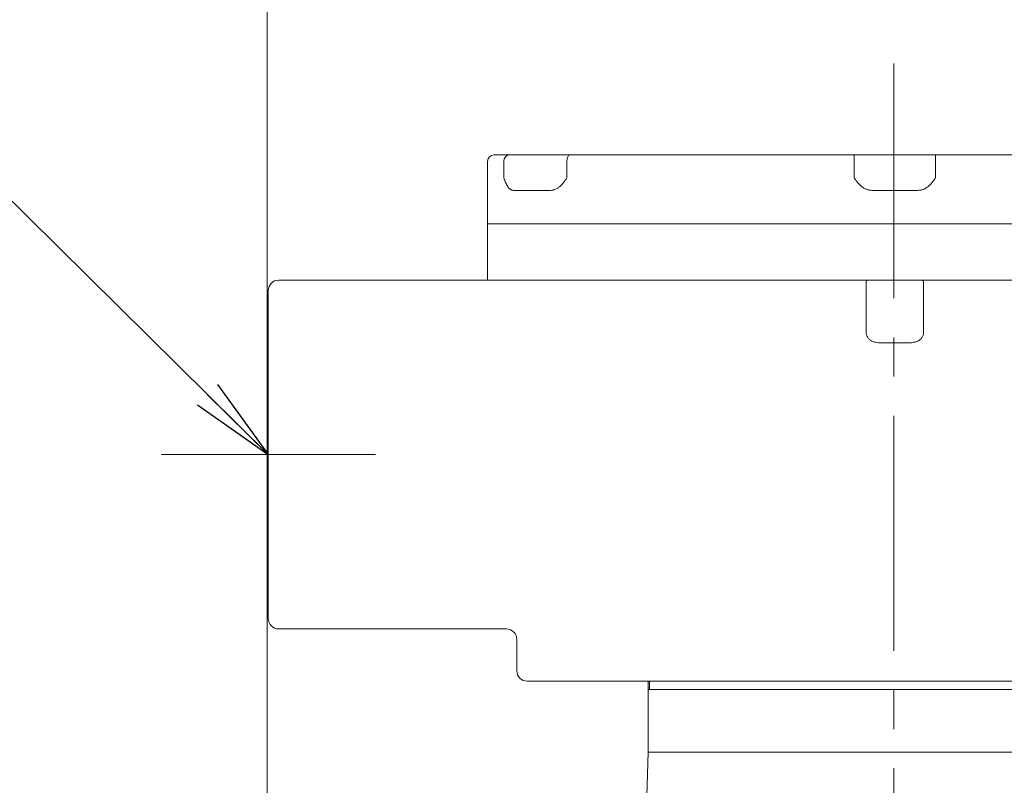
# Model space of a CAD drawing. Units: millimetres. Extents: x 0 to 5049, y 0 to 3570.
# Drawn here: x 3435 to 3907, y 2395 to 2762 of the extents above; entities that cross this region are included whole.
import ezdxf

# ---------------------------------------------------------------- set-up
doc = ezdxf.new("R2010")
doc.units = ezdxf.units.MM
doc.header["$LTSCALE"] = 150
doc.linetypes.add('CENTER2', pattern=[1.125, 0.75, -0.125, 0.125, -0.125])
doc.layers.get('0').update_dxf_attribs({"linetype": 'CONTINUOUS', "lineweight": 30})
doc.layers.get('DEFPOINTS').update_dxf_attribs({"linetype": 'CONTINUOUS'})
for name, color, linetype, lineweight in [('CENTER LINE', 1, 'CENTER2', 9), ('DIMENSION LINE', 2, 'CONTINUOUS', 13), ('OUTLINE', 3, 'CONTINUOUS', 20)]:
    doc.layers.add(name, color=color, linetype=linetype, lineweight=lineweight)
doc.styles.get("Standard").update_dxf_attribs({"font": 'romans.shx', "width": 0.8, "bigfont": 'whgtxt.shx'})
doc.dimstyles.get("Standard").update_dxf_attribs({"dimscale": 13.6, "dimtxt": 3, "dimasz": 3, "dimexe": 1, "dimexo": 1, "dimgap": 1, "dimtad": 1, "dimdec": 1, "dimzin": 9, "dimdsep": 46, "dimtxsty": 'Standard', "dimblk": 'OPEN', "dimcen": 0, "dimclrd": 256, "dimclre": 256, "dimclrt": 7, "dimadec": 1, "dimazin": 2, "dimtfac": 1, "dimtdec": 1, "dimtmove": 0, "dimatfit": 3, "dimldrblk": 'OPEN', "dimfxl": 0, "dimtolj": 1, "dimtzin": 0, "dimlwd": 9, "dimlwe": 9, "dimarcsym": 0})

# ---------------------------------------------------------------- blocks, each defined once
blk = doc.blocks.new('_Open')
at = {"color": 0, "linetype": 'ByBlock', "lineweight": -2}
for p, q in [((-1, 0.167), (0, 0)), ((-1, -0.167), (0, 0)), ((0, 0), (-1, 0))]:
    blk.add_line(p, q, dxfattribs=at)
blk = doc.blocks.new('*D26')
at = {"layer": 'DEFPOINTS', "color": 0, "transparency": 16777216}
for p in [(4153.57, 2816.22), (3553.57, 2081.22), (4153.57, 2081.22)]:
    blk.add_point(p, dxfattribs=at)
at = {"layer": 'DIMENSION LINE', "lineweight": 9, "transparency": 16777216}
for p, q in [((3553.57, 2094.82), (3553.57, 2829.82)), ((4153.57, 2094.82), (4153.57, 2829.82)), ((3594.37, 2816.22), (4112.77, 2816.22))]:
    blk.add_line(p, q, dxfattribs=at)
at = {"layer": 'DIMENSION LINE', "lineweight": 9, "transparency": 16777216, "xscale": 40.8, "yscale": 40.8, "zscale": 40.8, "rotation": 180}
blk.add_blockref('_Open', (3553.57, 2816.22), dxfattribs=at)
at = {"layer": 'DIMENSION LINE', "lineweight": 9, "transparency": 16777216, "xscale": 40.8, "yscale": 40.8, "zscale": 40.8}
blk.add_blockref('_Open', (4153.57, 2816.22), dxfattribs=at)
at = {"layer": 'DIMENSION LINE', "color": 7, "transparency": 16777216, "insert": (3853.57, 2860.91), "char_height": 40.8, "attachment_point": 5}
blk.add_mtext('\\A1;(600)', dxfattribs=at)

msp = doc.modelspace()

# ---------------------------------------------------------------- linework, layer by layer
at = {"layer": 'CENTER LINE'}
for p, q in [((3853.57, 2741.03), (3853.57, 1759.27)), ((3502.79, 2553.72), (3605.44, 2553.72))]:
    msp.add_line(p, q, dxfattribs=at)
at = {"layer": 'OUTLINE'}
for p, q in [((3662.11, 2697.22), (4046.11, 2697.22)), ((3834.61, 2686.22), (3834.61, 2697.22)), ((3873.61, 2686.22), (3873.61, 2697.22)), ((3659.11, 2694.22), (3659.11, 2637.22)), ((3666.89, 2686.22), (3666.89, 2694.22)), ((3697.05, 2694.22), (3697.05, 2686.22)), ((3689.27, 2680.22), (3671.56, 2680.22)), ((3865.13, 2680.22), (3843.1, 2680.22)), ((4049.11, 2664.22), (3659.11, 2664.22)), ((3559.11, 2637.22), (4049.11, 2637.22)), ((3840.37, 2636.8), (3840.37, 2612.22)), ((3867.86, 2612.22), (3867.86, 2636.8)), ((3554.11, 2475.22), (3554.11, 2632.22)), ((3860.11, 2607.22), (3848.11, 2607.22)), ((3668.11, 2470.22), (3559.11, 2470.22)), ((3673.11, 2450.22), (3673.11, 2465.22)), ((4030.11, 2445.22), (3678.11, 2445.22)), ((3736.07, 2445.22), (3736.07, 2411.22)), ((3736.61, 2441.22), (3736.61, 2445.22)), ((3736.07, 2441.22), (3971.07, 2441.22)), ((3971.61, 2441.22), (3736.61, 2441.22)), ((3736.07, 2411.22), (3732.58, 2311.28)), ((3736.07, 2411.22), (3971.08, 2411.22))]:
    msp.add_line(p, q, dxfattribs=at)
for centre, radius, start, end in [((3662.11, 2694.22), 3, 90, 180), ((3559.11, 2632.22), 5, 90, 180), ((3841.38, 2635.79), 1.43, 88.1057, 134.9143), ((3866.85, 2635.79), 1.43, 45.0804, 91.8996), ((3559.11, 2475.22), 5, 180, 270), ((3668.11, 2465.22), 5, 0, 90), ((3678.11, 2450.22), 5, 180, 270)]:
    msp.add_arc(centre, radius, start, end, dxfattribs=at)
for centre, ratio in [((3669.56, 2694.22), 0.888932), ((3698.43, 2694.22), 0.458039)]:
    msp.add_ellipse(centre, major_axis=(0, -3), ratio=ratio, start_param=3.141593, end_param=4.712389, dxfattribs=at)
for points, knots in [([(3671.56, 2680.22), (3671.29, 2680.22), (3671.02, 2680.26), (3670.64, 2680.39), (3670.51, 2680.44), (3670.26, 2680.56), (3670.14, 2680.64), (3669.78, 2680.88), (3669.56, 2681.07), (3669.12, 2681.53), (3668.92, 2681.79), (3668.35, 2682.64), (3668.02, 2683.29), (3667.42, 2684.71), (3667.15, 2685.47), (3666.89, 2686.22)], [0, 0, 0, 0, 0.125, 0.125, 0.1875, 0.1875, 0.25, 0.25, 0.375, 0.375, 0.5, 0.5, 0.75, 0.75, 1, 1, 1, 1]), ([(3697.05, 2686.22), (3696.55, 2685.47), (3696.04, 2684.71), (3694.94, 2683.29), (3694.36, 2682.64), (3693.38, 2681.79), (3693.04, 2681.53), (3692.33, 2681.07), (3691.97, 2680.88), (3691.4, 2680.64), (3691.21, 2680.56), (3690.83, 2680.44), (3690.64, 2680.39), (3690.06, 2680.26), (3689.67, 2680.22), (3689.27, 2680.22)], [0, 0, 0, 0, 0.25, 0.25, 0.5, 0.5, 0.625, 0.625, 0.75, 0.75, 0.8125, 0.8125, 0.875, 0.875, 1, 1, 1, 1]), ([(3843.1, 2680.22), (3842.64, 2680.22), (3842.19, 2680.27), (3841.53, 2680.4), (3841.31, 2680.45), (3840.88, 2680.58), (3840.66, 2680.65), (3840.03, 2680.9), (3839.62, 2681.11), (3838.85, 2681.57), (3838.47, 2681.84), (3837.42, 2682.69), (3836.81, 2683.34), (3835.95, 2684.39), (3835.67, 2684.75), (3835.14, 2685.48), (3834.87, 2685.85), (3834.61, 2686.22)], [0, 0, 0, 0, 0.125, 0.125, 0.1875, 0.1875, 0.25, 0.25, 0.375, 0.375, 0.5, 0.5, 0.75, 0.75, 0.875, 0.875, 1, 1, 1, 1]), ([(3873.61, 2686.22), (3873.35, 2685.85), (3873.09, 2685.48), (3872.56, 2684.75), (3872.28, 2684.39), (3871.42, 2683.34), (3870.8, 2682.69), (3869.75, 2681.84), (3869.38, 2681.57), (3868.6, 2681.11), (3868.2, 2680.9), (3867.57, 2680.65), (3867.35, 2680.58), (3866.92, 2680.45), (3866.7, 2680.4), (3866.03, 2680.27), (3865.59, 2680.22), (3865.13, 2680.22)], [0, 0, 0, 0, 0.125, 0.125, 0.25, 0.25, 0.5, 0.5, 0.625, 0.625, 0.75, 0.75, 0.8125, 0.8125, 0.875, 0.875, 1, 1, 1, 1]), ([(3840.37, 2612.22), (3840.37, 2611.77), (3840.44, 2611.34), (3840.64, 2610.71), (3840.72, 2610.5), (3840.92, 2610.11), (3841.03, 2609.92), (3841.28, 2609.56), (3841.42, 2609.38), (3841.72, 2609.06), (3841.88, 2608.91), (3842.21, 2608.64), (3842.39, 2608.51), (3842.75, 2608.27), (3842.94, 2608.17), (3843.53, 2607.88), (3843.93, 2607.73), (3844.75, 2607.5), (3845.17, 2607.42), (3846.43, 2607.24), (3847.27, 2607.22), (3848.11, 2607.22)], [0, 0, 0, 0, 0.125, 0.125, 0.1875, 0.1875, 0.25, 0.25, 0.3125, 0.3125, 0.375, 0.375, 0.4375, 0.4375, 0.5, 0.5, 0.625, 0.625, 0.75, 0.75, 1, 1, 1, 1]), ([(3860.11, 2607.22), (3860.96, 2607.22), (3861.8, 2607.24), (3863.05, 2607.42), (3863.46, 2607.5), (3864.29, 2607.73), (3864.7, 2607.88), (3865.27, 2608.16), (3865.46, 2608.27), (3865.83, 2608.5), (3866.01, 2608.63), (3866.51, 2609.05), (3866.81, 2609.36), (3867.19, 2609.91), (3867.31, 2610.1), (3867.5, 2610.49), (3867.59, 2610.7), (3867.72, 2611.11), (3867.77, 2611.33), (3867.84, 2611.77), (3867.86, 2612), (3867.86, 2612.22)], [0, 0, 0, 0, 0.25, 0.25, 0.375, 0.375, 0.5, 0.5, 0.5625, 0.5625, 0.625, 0.625, 0.75, 0.75, 0.8125, 0.8125, 0.875, 0.875, 0.9375, 0.9375, 1, 1, 1, 1])]:
    msp.add_open_spline(points, degree=3, knots=knots, dxfattribs=at)

# ---------------------------------------------------------------- dimensions: what is measured, and where the dimension line sits
at = {"layer": 'DIMENSION LINE'}
dim = msp.add_linear_dim(base=(4153.57, 2816.22), p1=(3553.57, 2081.22), p2=(4153.57, 2081.22), text='(<>)', dimstyle='Standard', dxfattribs=at)
dim.commit()
dim.dimension.update_dxf_attribs({"geometry": '*D26', "text_midpoint": (3853.57, 2860.91)})

# ---------------------------------------------------------------- leaders
at = {"layer": 'DIMENSION LINE', "color": 7}
msp.add_leader([(3554.11, 2553.72), (3408.8, 2697.22), (2982.98, 2697.22)], dimstyle='Standard', override={"dimgap": 1, "dimtad": 0}, dxfattribs=at)

doc.saveas('drawing.dxf')
